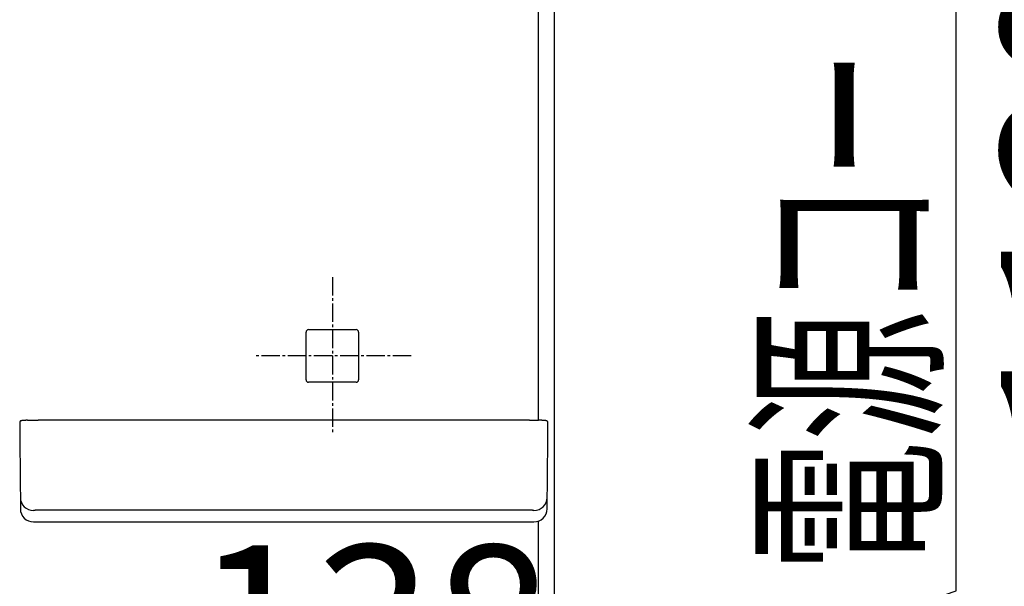
# Model space of a CAD drawing. Extents: x 270 to 3000, y 202 to 4328.
# Drawn here: x 1091 to 1466, y 2245 to 2460 of the extents above; entities that cross this region are included whole.
import ezdxf
from ezdxf.enums import TextEntityAlignment as Align

# ---------------------------------------------------------------- set-up
doc = ezdxf.new("R2010")
doc.units = 0
doc.linetypes.add('EXLTYPE3', pattern=[10, 7, -1, 1, -1])
doc.layers.get('0').update_dxf_attribs({"linetype": 'CONTINUOUS'})
doc.layers.get('DEFPOINTS').update_dxf_attribs({"linetype": 'CONTINUOUS'})
doc.layers.add('化粧台', color=7, linetype='CONTINUOUS')
doc.layers.add('寸法', color=7, linetype='CONTINUOUS')
doc.styles.add('EXCADDIM1', font='monotxt', dxfattribs={"width": 0.84, "bigfont": 'extfont'})
doc.styles.add('EXCADSTD', font='monotxt', dxfattribs={"bigfont": 'extfont'})
doc.styles.get("Standard").update_dxf_attribs({"font": 'monotxt', "bigfont": 'extfont'})
doc.dimstyles.new('ISO-25', dxfattribs={"dimtxt": 2.5, "dimasz": 2.5, "dimexe": 1.25, "dimexo": 0.625, "dimtad": 1, "dimtxsty": 'STANDARD', "dimcen": 2.5, "dimazin": 3, "dimtfac": 1, "dimtmove": 0, "dimatfit": 3})

# ---------------------------------------------------------------- blocks, each defined once
blk = doc.blocks.new('EX_NORM')
at = {"color": 0, "linetype": 'CONTINUOUS'}
for q in [(-1, 0.1667), (-1, 0), (-1, -0.1667)]:
    blk.add_line((0, 0), q, dxfattribs=at)
blk = doc.blocks.new('*D15')
at = {"layer": 'DEFPOINTS', "color": 0}
for p in [(1288.5, 2954.5), (1537.5, 2954.5), (1651.5, 1824.5)]:
    blk.add_point(p, dxfattribs=at)
at = {"layer": '化粧台', "color": 3, "linetype": 'CONTINUOUS'}
for p, q in [((1391.1, 2954.5), (1617, 2954.5)), ((1537.5, 1869.5), (1537.5, 2909.5)), ((1548.9, 1824.5), (1458, 1824.5))]:
    blk.add_line(p, q, dxfattribs=at)
at = {"layer": '化粧台', "color": 3, "xscale": 44.99999618530273, "yscale": 44.99999618530273, "zscale": 44.99999618530273}
for p, rotation in [((1537.5, 2954.5), 90), ((1537.5, 1824.5), 270)]:
    blk.add_blockref('EX_NORM', p, dxfattribs=dict(at, rotation=rotation))
at = {"layer": '化粧台', "color": 2, "insert": (1502.25, 2389.5), "char_height": 60, "attachment_point": 5, "rotation": 90, "style": 'EXCADDIM1'}
blk.add_mtext('1130', dxfattribs=at)
blk = doc.blocks.new('*D46')
at = {"layer": 'DEFPOINTS', "color": 0}
for p in [(1294.5, 2187.5), (1156.6, 2104.7), (1294.5, 1859.6)]:
    blk.add_point(p, dxfattribs=at)
at = {"layer": '寸法', "color": 3, "linetype": 'CONTINUOUS'}
for p, q in [((1156.6, 2137.25), (1156.6, 2202.5)), ((1201.6, 2187.5), (1249.5, 2187.5))]:
    blk.add_line(p, q, dxfattribs=at)
at = {"layer": '寸法', "color": 3, "xscale": 44.99999618530273, "yscale": 44.99999618530273, "zscale": 44.99999618530273, "rotation": 180}
blk.add_blockref('EX_NORM', (1156.6, 2187.5), dxfattribs=at)
at = {"layer": '寸法', "color": 3, "xscale": 44.99999618530273, "yscale": 44.99999618530273, "zscale": 44.99999618530273}
blk.add_blockref('EX_NORM', (1294.5, 2187.5), dxfattribs=at)
at = {"layer": '寸法', "color": 2, "insert": (1225.55, 2222.75), "char_height": 60, "attachment_point": 5, "style": 'EXCADDIM1'}
blk.add_mtext('138', dxfattribs=at)

msp = doc.modelspace()

# ---------------------------------------------------------------- linework, layer by layer
at = {"layer": '化粧台', "color": 2, "linetype": 'CONTINUOUS'}
for p, q in [((1294.5, 2036.02), (1294.5, 2948.5)), ((1200.98, 2342.52), (1219.02, 2342.52)), ((1199.98, 2334.6), (1199.98, 2341.52)), ((1220.02, 2341.52), (1220.02, 2334.6)), ((1199.98, 2323.48), (1199.98, 2334.6)), ((1220.02, 2334.6), (1220.02, 2323.48)), ((1219.02, 2322.48), (1200.98, 2322.48)), ((1091, 2307.28), (1091, 2302.88)), ((1285, 2308.12), (1098, 2308.12)), ((1292, 2302.88), (1292, 2307.28)), ((1091, 2302.88), (1091.03, 2300.33)), ((1291.97, 2300.33), (1292, 2302.88)), ((1091.03, 2300.27), (1091.25, 2274.32)), ((1291.75, 2274.32), (1291.97, 2300.27)), ((1096.25, 2269.37), (1103.27, 2269.37)), ((1103.27, 2269.37), (1103.73, 2269.37)), ((1103.73, 2269.37), (1190.27, 2269.37)), ((1190.27, 2269.37), (1279.27, 2269.37)), ((1279.27, 2269.37), (1279.73, 2269.37)), ((1279.73, 2269.37), (1286.75, 2269.37))]:
    msp.add_line(p, q, dxfattribs=at)
at = {"layer": '化粧台', "color": 6, "linetype": 'CONTINUOUS'}
for p, q in [((1288.47, 2308.07), (1288.47, 2639.67)), ((1284.75, 2273.81), (1098.25, 2273.81)), ((1096.25, 2269.37), (1096.25, 2269.37)), ((1286.75, 2269.37), (1286.75, 2269.37)), ((1288.47, 2038.07), (1288.47, 2269.67))]:
    msp.add_line(p, q, dxfattribs=at)
at = {"layer": '化粧台', "color": 6, "linetype": 'EXLTYPE3'}
for p, q in [((1210, 2362.5), (1210, 2302.5)), ((1240, 2332.5), (1180, 2332.5))]:
    msp.add_line(p, q, dxfattribs=at)
at = {"layer": '化粧台', "color": 2, "linetype": 'CONTINUOUS', "flags": 128}
for points in [[(1093.93, 2308.04), (1093.92, 2308.04), (1093.92, 2308.04), (1093.91, 2308.04), (1093.9, 2308.04), (1093.89, 2308.04), (1093.88, 2308.04), (1093.87, 2308.04), (1093.85, 2308.04), (1093.84, 2308.04), (1093.82, 2308.04), (1093.8, 2308.04), (1093.75, 2308.04), (1093.7, 2308.04), (1093.64, 2308.03), (1093.59, 2308.03), (1093.53, 2308.03), (1093.47, 2308.03), (1093.41, 2308.02), (1093.35, 2308.02), (1093.29, 2308.02), (1093.22, 2308.01), (1093.16, 2308.01), (1093.08, 2308.01), (1093, 2308), (1092.93, 2308), (1092.85, 2307.99), (1092.77, 2307.99), (1092.69, 2307.98), (1092.62, 2307.97), (1092.54, 2307.97), (1092.46, 2307.96), (1092.38, 2307.95), (1092.31, 2307.95), (1092.24, 2307.94), (1092.18, 2307.94), (1092.12, 2307.93), (1092.06, 2307.92), (1092, 2307.91), (1091.94, 2307.91), (1091.88, 2307.9), (1091.83, 2307.89), (1091.77, 2307.89), (1091.72, 2307.88), (1091.67, 2307.87), (1091.65, 2307.87), (1091.63, 2307.86), (1091.61, 2307.86), (1091.59, 2307.85), (1091.57, 2307.85), (1091.55, 2307.85), (1091.53, 2307.84), (1091.51, 2307.84), (1091.49, 2307.83), (1091.47, 2307.83), (1091.45, 2307.82), (1091.44, 2307.81), (1091.42, 2307.81), (1091.4, 2307.8), (1091.38, 2307.79), (1091.36, 2307.78), (1091.34, 2307.78), (1091.32, 2307.77), (1091.3, 2307.76), (1091.28, 2307.75), (1091.27, 2307.73), (1091.25, 2307.72), (1091.23, 2307.71), (1091.21, 2307.7), (1091.19, 2307.68), (1091.18, 2307.67), (1091.16, 2307.65), (1091.15, 2307.63), (1091.13, 2307.62), (1091.12, 2307.6), (1091.1, 2307.58), (1091.09, 2307.56), (1091.08, 2307.54), (1091.07, 2307.53), (1091.06, 2307.51), (1091.05, 2307.5), (1091.04, 2307.48), (1091.03, 2307.47), (1091.03, 2307.45), (1091.02, 2307.43), (1091.02, 2307.42), (1091.01, 2307.4), (1091.01, 2307.38), (1091.01, 2307.37), (1091.01, 2307.36), (1091.01, 2307.35), (1091.01, 2307.34), (1091.01, 2307.33), (1091.01, 2307.32), (1091.01, 2307.32), (1091.01, 2307.31), (1091.01, 2307.3), (1091.01, 2307.29), (1091.01, 2307.29), (1091.01, 2307.28), (1091.01, 2307.28), (1091.01, 2307.28), (1091.01, 2307.28), (1091.01, 2307.28), (1091.01, 2307.27), (1091.01, 2307.27), (1091.02, 2307.27), (1091.02, 2307.27), (1091.02, 2307.27), (1091.02, 2307.27), (1091.02, 2307.27)], [(1093.93, 2308.05), (1093.93, 2308.05), (1093.93, 2308.05), (1093.93, 2308.05), (1093.93, 2308.05), (1093.93, 2308.05), (1093.93, 2308.05), (1093.93, 2308.05), (1093.93, 2308.05), (1093.93, 2308.05), (1093.93, 2308.05), (1093.93, 2308.05), (1093.93, 2308.05), (1093.94, 2308.05), (1093.96, 2308.05), (1093.98, 2308.05), (1094, 2308.05), (1094.03, 2308.05), (1094.06, 2308.05), (1094.09, 2308.05), (1094.13, 2308.06), (1094.17, 2308.06), (1094.2, 2308.06), (1094.33, 2308.07), (1094.45, 2308.07), (1094.59, 2308.08), (1094.73, 2308.08), (1094.88, 2308.08), (1095.03, 2308.09), (1095.19, 2308.09), (1095.34, 2308.09), (1095.5, 2308.1), (1095.67, 2308.1), (1095.83, 2308.1), (1095.99, 2308.11), (1096.15, 2308.11), (1096.31, 2308.11), (1096.46, 2308.11), (1096.62, 2308.11), (1096.77, 2308.11), (1096.93, 2308.11), (1097.08, 2308.12), (1097.22, 2308.12), (1097.37, 2308.12), (1097.51, 2308.12), (1097.58, 2308.12), (1097.64, 2308.12), (1097.71, 2308.12), (1097.77, 2308.12), (1097.82, 2308.12), (1097.87, 2308.12), (1097.92, 2308.12), (1097.95, 2308.12), (1097.98, 2308.12), (1098, 2308.12), (1098, 2308.12)], [(1285, 2308.12), (1285, 2308.12), (1285.01, 2308.12), (1285.03, 2308.12), (1285.05, 2308.12), (1285.07, 2308.12), (1285.1, 2308.12), (1285.13, 2308.12), (1285.17, 2308.12), (1285.2, 2308.12), (1285.24, 2308.12), (1285.28, 2308.12), (1285.39, 2308.12), (1285.5, 2308.12), (1285.62, 2308.12), (1285.73, 2308.12), (1285.86, 2308.12), (1285.98, 2308.12), (1286.11, 2308.12), (1286.24, 2308.12), (1286.38, 2308.11), (1286.51, 2308.11), (1286.64, 2308.11), (1286.78, 2308.11), (1286.92, 2308.11), (1287.06, 2308.11), (1287.2, 2308.1), (1287.33, 2308.1), (1287.47, 2308.1), (1287.6, 2308.1), (1287.72, 2308.09), (1287.85, 2308.09), (1287.97, 2308.09), (1288.09, 2308.08), (1288.14, 2308.08), (1288.18, 2308.08), (1288.23, 2308.08), (1288.27, 2308.08), (1288.31, 2308.08), (1288.35, 2308.07), (1288.38, 2308.07), (1288.4, 2308.07), (1288.42, 2308.07), (1288.43, 2308.07), (1288.44, 2308.07), (1288.44, 2308.07), (1288.44, 2308.07), (1288.44, 2308.07), (1288.44, 2308.07), (1288.44, 2308.07), (1288.44, 2308.07), (1288.44, 2308.07), (1288.44, 2308.07), (1288.44, 2308.07), (1288.44, 2308.07), (1288.44, 2308.07)], [(1291.98, 2307.29), (1291.98, 2307.29), (1291.98, 2307.29), (1291.98, 2307.29), (1291.98, 2307.29), (1291.98, 2307.29), (1291.98, 2307.29), (1291.98, 2307.29), (1291.98, 2307.3), (1291.98, 2307.3), (1291.98, 2307.3), (1291.99, 2307.3), (1291.99, 2307.31), (1291.99, 2307.32), (1291.99, 2307.32), (1291.99, 2307.33), (1291.99, 2307.34), (1291.99, 2307.35), (1291.99, 2307.36), (1291.99, 2307.37), (1291.99, 2307.38), (1291.99, 2307.39), (1291.99, 2307.4), (1291.98, 2307.41), (1291.98, 2307.43), (1291.97, 2307.44), (1291.97, 2307.46), (1291.96, 2307.47), (1291.96, 2307.49), (1291.95, 2307.51), (1291.94, 2307.52), (1291.93, 2307.54), (1291.92, 2307.55), (1291.91, 2307.56), (1291.9, 2307.58), (1291.89, 2307.59), (1291.88, 2307.6), (1291.87, 2307.61), (1291.86, 2307.63), (1291.85, 2307.64), (1291.84, 2307.65), (1291.83, 2307.66), (1291.82, 2307.67), (1291.81, 2307.68), (1291.8, 2307.69), (1291.79, 2307.7), (1291.78, 2307.71), (1291.77, 2307.71), (1291.76, 2307.72), (1291.75, 2307.73), (1291.74, 2307.73), (1291.73, 2307.74), (1291.72, 2307.74), (1291.71, 2307.75), (1291.7, 2307.76), (1291.69, 2307.76), (1291.68, 2307.77), (1291.67, 2307.77), (1291.65, 2307.78), (1291.64, 2307.78), (1291.63, 2307.79), (1291.62, 2307.79), (1291.61, 2307.8), (1291.6, 2307.8), (1291.58, 2307.81), (1291.57, 2307.81), (1291.56, 2307.81), (1291.54, 2307.82), (1291.53, 2307.82), (1291.51, 2307.83), (1291.49, 2307.83), (1291.47, 2307.84), (1291.45, 2307.84), (1291.43, 2307.85), (1291.42, 2307.85), (1291.4, 2307.86), (1291.38, 2307.86), (1291.36, 2307.86), (1291.32, 2307.87), (1291.28, 2307.88), (1291.24, 2307.88), (1291.2, 2307.89), (1291.16, 2307.9), (1291.11, 2307.9), (1291.07, 2307.91), (1291.03, 2307.91), (1290.98, 2307.92), (1290.93, 2307.92), (1290.89, 2307.93), (1290.8, 2307.94), (1290.72, 2307.94), (1290.63, 2307.95), (1290.55, 2307.96), (1290.46, 2307.97), (1290.37, 2307.97), (1290.28, 2307.98), (1290.18, 2307.99), (1290.09, 2307.99), (1290, 2308), (1289.91, 2308.01), (1289.83, 2308.01), (1289.74, 2308.02), (1289.66, 2308.02), (1289.57, 2308.02), (1289.49, 2308.03), (1289.41, 2308.03), (1289.33, 2308.04), (1289.24, 2308.04), (1289.16, 2308.04), (1289.08, 2308.05), (1289, 2308.05), (1288.94, 2308.05), (1288.89, 2308.06), (1288.84, 2308.06), (1288.78, 2308.06), (1288.73, 2308.06), (1288.68, 2308.06), (1288.64, 2308.06), (1288.59, 2308.06), (1288.55, 2308.07), (1288.52, 2308.07), (1288.48, 2308.07), (1288.48, 2308.07), (1288.47, 2308.07), (1288.47, 2308.07), (1288.46, 2308.07), (1288.45, 2308.07), (1288.45, 2308.07), (1288.45, 2308.07), (1288.44, 2308.07), (1288.44, 2308.07), (1288.44, 2308.07), (1288.44, 2308.07)], [(1091.03, 2300.33), (1091.03, 2300.33), (1091.03, 2300.33), (1091.03, 2300.33), (1091.03, 2300.33), (1091.03, 2300.32), (1091.03, 2300.32), (1091.03, 2300.32), (1091.03, 2300.32), (1091.03, 2300.32), (1091.03, 2300.31), (1091.03, 2300.31), (1091.03, 2300.31), (1091.03, 2300.31), (1091.03, 2300.3), (1091.03, 2300.3), (1091.03, 2300.3), (1091.03, 2300.3), (1091.03, 2300.3), (1091.03, 2300.29), (1091.03, 2300.29), (1091.03, 2300.29), (1091.03, 2300.29), (1091.03, 2300.28), (1091.03, 2300.28), (1091.03, 2300.28), (1091.03, 2300.28), (1091.03, 2300.28), (1091.03, 2300.27), (1091.03, 2300.27), (1091.03, 2300.27), (1091.03, 2300.27), (1091.03, 2300.27), (1091.03, 2300.27), (1091.03, 2300.27), (1091.03, 2300.27), (1091.03, 2300.27), (1091.03, 2300.27), (1091.03, 2300.27), (1091.03, 2300.27), (1091.03, 2300.27), (1091.03, 2300.27), (1091.03, 2300.27), (1091.03, 2300.27), (1091.03, 2300.27)], [(1291.97, 2300.27), (1291.97, 2300.27), (1291.97, 2300.27), (1291.97, 2300.27), (1291.97, 2300.27), (1291.97, 2300.27), (1291.97, 2300.27), (1291.97, 2300.27), (1291.97, 2300.27), (1291.97, 2300.27), (1291.97, 2300.27), (1291.97, 2300.27), (1291.97, 2300.27), (1291.97, 2300.27), (1291.97, 2300.27), (1291.97, 2300.27), (1291.97, 2300.27), (1291.97, 2300.28), (1291.97, 2300.28), (1291.97, 2300.28), (1291.97, 2300.28), (1291.97, 2300.28), (1291.97, 2300.29), (1291.97, 2300.29), (1291.97, 2300.29), (1291.97, 2300.29), (1291.97, 2300.3), (1291.97, 2300.3), (1291.97, 2300.3), (1291.97, 2300.3), (1291.97, 2300.3), (1291.97, 2300.31), (1291.97, 2300.31), (1291.97, 2300.31), (1291.97, 2300.31), (1291.97, 2300.32), (1291.97, 2300.32), (1291.97, 2300.32), (1291.97, 2300.32), (1291.97, 2300.32), (1291.97, 2300.33), (1291.97, 2300.33), (1291.97, 2300.33), (1291.97, 2300.33), (1291.97, 2300.33)]]:
    msp.add_lwpolyline(points, dxfattribs=at)
at = {"layer": '化粧台', "color": 6, "linetype": 'CONTINUOUS', "flags": 128}
for points in [[(1098.25, 2273.81), (1098.25, 2273.81), (1098.25, 2273.81), (1098.24, 2273.81), (1098.24, 2273.81), (1098.23, 2273.81), (1098.22, 2273.81), (1098.21, 2273.81), (1098.2, 2273.81), (1098.19, 2273.81), (1098.18, 2273.81), (1098.17, 2273.81), (1098.14, 2273.81), (1098.11, 2273.81), (1098.08, 2273.81), (1098.04, 2273.81), (1098.01, 2273.81), (1097.98, 2273.81), (1097.94, 2273.81), (1097.91, 2273.8), (1097.87, 2273.8), (1097.84, 2273.8), (1097.8, 2273.8), (1097.74, 2273.8), (1097.69, 2273.8), (1097.63, 2273.8), (1097.57, 2273.8), (1097.52, 2273.8), (1097.46, 2273.8), (1097.4, 2273.8), (1097.34, 2273.79), (1097.28, 2273.79), (1097.23, 2273.79), (1097.17, 2273.79), (1097.12, 2273.79), (1097.07, 2273.79), (1097.01, 2273.78), (1096.96, 2273.78), (1096.91, 2273.78), (1096.86, 2273.78), (1096.81, 2273.77), (1096.76, 2273.77), (1096.71, 2273.77), (1096.65, 2273.76), (1096.6, 2273.76), (1096.57, 2273.76), (1096.53, 2273.75), (1096.5, 2273.75), (1096.46, 2273.75), (1096.43, 2273.75), (1096.4, 2273.74), (1096.37, 2273.74), (1096.35, 2273.73), (1096.33, 2273.73), (1096.31, 2273.72), (1096.29, 2273.72), (1096.29, 2273.72), (1096.29, 2273.72), (1096.29, 2273.72), (1096.28, 2273.72), (1096.28, 2273.72), (1096.28, 2273.71), (1096.28, 2273.71), (1096.27, 2273.71), (1096.27, 2273.71), (1096.27, 2273.71), (1096.27, 2273.71), (1096.26, 2273.71), (1096.26, 2273.71), (1096.26, 2273.71), (1096.26, 2273.7), (1096.26, 2273.7), (1096.26, 2273.7), (1096.26, 2273.7), (1096.25, 2273.7), (1096.25, 2273.7), (1096.25, 2273.7), (1096.25, 2273.7)], [(1286.75, 2273.7), (1286.75, 2273.7), (1286.75, 2273.7), (1286.75, 2273.7), (1286.75, 2273.7), (1286.75, 2273.7), (1286.74, 2273.7), (1286.74, 2273.7), (1286.74, 2273.7), (1286.74, 2273.7), (1286.74, 2273.7), (1286.74, 2273.71), (1286.74, 2273.71), (1286.74, 2273.71), (1286.74, 2273.71), (1286.74, 2273.71), (1286.73, 2273.71), (1286.73, 2273.71), (1286.73, 2273.71), (1286.73, 2273.71), (1286.73, 2273.71), (1286.73, 2273.71), (1286.73, 2273.71), (1286.72, 2273.72), (1286.71, 2273.72), (1286.69, 2273.73), (1286.68, 2273.73), (1286.66, 2273.73), (1286.64, 2273.74), (1286.62, 2273.74), (1286.6, 2273.74), (1286.58, 2273.74), (1286.56, 2273.75), (1286.54, 2273.75), (1286.49, 2273.75), (1286.45, 2273.76), (1286.41, 2273.76), (1286.37, 2273.76), (1286.32, 2273.77), (1286.28, 2273.77), (1286.24, 2273.77), (1286.19, 2273.77), (1286.15, 2273.78), (1286.1, 2273.78), (1286.06, 2273.78), (1286, 2273.78), (1285.93, 2273.79), (1285.87, 2273.79), (1285.81, 2273.79), (1285.75, 2273.79), (1285.69, 2273.79), (1285.62, 2273.8), (1285.56, 2273.8), (1285.5, 2273.8), (1285.44, 2273.8), (1285.38, 2273.8), (1285.33, 2273.8), (1285.29, 2273.8), (1285.24, 2273.8), (1285.2, 2273.8), (1285.15, 2273.8), (1285.11, 2273.8), (1285.07, 2273.8), (1285.02, 2273.8), (1284.98, 2273.81), (1284.94, 2273.81), (1284.9, 2273.81), (1284.88, 2273.81), (1284.86, 2273.81), (1284.84, 2273.81), (1284.82, 2273.81), (1284.8, 2273.81), (1284.79, 2273.81), (1284.77, 2273.81), (1284.76, 2273.81), (1284.76, 2273.81), (1284.75, 2273.81), (1284.75, 2273.81)]]:
    msp.add_lwpolyline(points, dxfattribs=at)
at = {"layer": '化粧台', "color": 6, "linetype": 'CONTINUOUS'}
for centre, start, end in [((1096.25, 2278.7), 180.5398, 270.0388), ((1286.75, 2278.7), 269.9612, 359.4602)]:
    msp.add_arc(centre, 5, start, end, dxfattribs=at)
at = {"layer": '化粧台', "color": 2, "linetype": 'CONTINUOUS'}
for centre, start, end in [((1096.25, 2274.37), 180.4995, 270), ((1286.75, 2274.37), 270, 359.5005)]:
    msp.add_arc(centre, 5, start, end, dxfattribs=at)
for centre, major_axis in [((1200.98, 2341.52), (-0.707, 0.707)), ((1219.02, 2341.52), (0.707, 0.707)), ((1200.98, 2323.48), (-0.707, -0.707)), ((1219.02, 2323.48), (0.707, -0.707))]:
    msp.add_ellipse(centre, major_axis=major_axis, ratio=0.999695, start_param=5.497939, end_param=7.068431, dxfattribs=at)

# ---------------------------------------------------------------- texts
at = {"layer": '寸法', "color": 2, "linetype": 'CONTINUOUS', "style": 'EXCADSTD', "width": 0.911321}
msp.add_text('電源コード(有効長さ:１.４ｍ）', height=60, rotation=90, dxfattribs=at).set_placement((1436.25, 2250.5), (1436.25, 2940.5), align=Align.FIT)

# ---------------------------------------------------------------- dimensions: what is measured, and where the dimension line sits
at = {"layer": '化粧台', "color": 3, "linetype": 'CONTINUOUS'}
dim = msp.add_linear_dim(base=(1537.5, 2954.5), p1=(1651.5, 1824.5), p2=(1288.5, 2954.5), angle=90, dimstyle='ISO-25', override={"dimtxt": 59.999996, "dimasz": 44.999996, "dimexe": 79.5, "dimexo": 102.6, "dimgap": 0, "dimtad": 1, "dimjust": 0, "dimtih": 0, "dimtoh": 0, "dimdec": 0, "dimzin": 0, "dimlunit": 2, "dimtxsty": 'EXCADDIM1', "dimblk1": 'EX_NORM', "dimblk2": 'EX_NORM', "dimsah": 1, "dimse1": 0, "dimse2": 0, "dimclrd": 3, "dimclre": 3, "dimclrt": 2, "dimtmove": 2}, dxfattribs=at)
dim.commit()
dim.dimension.update_dxf_attribs({"geometry": '*D15', "text_midpoint": (1502.25, 2389.5), "dimtype": 160})
at = {"layer": '寸法', "color": 3, "linetype": 'CONTINUOUS'}
dim = msp.add_linear_dim(base=(1294.5, 2187.5), p1=(1156.6, 2104.7), p2=(1294.5, 1859.6), dimstyle='ISO-25', override={"dimtxt": 59.999996, "dimasz": 44.999996, "dimexe": 15, "dimexo": 32.550001, "dimgap": 0, "dimtad": 1, "dimjust": 0, "dimtih": 0, "dimtoh": 0, "dimdec": 0, "dimzin": 0, "dimlunit": 2, "dimtxsty": 'EXCADDIM1', "dimblk1": 'EX_NORM', "dimblk2": 'EX_NORM', "dimsah": 1, "dimse1": 0, "dimse2": 1, "dimclrd": 3, "dimclre": 3, "dimclrt": 2, "dimtmove": 2}, dxfattribs=at)
dim.commit()
dim.dimension.update_dxf_attribs({"geometry": '*D46', "text_midpoint": (1225.55, 2222.75), "dimtype": 160})

# ---------------------------------------------------------------- leaders
msp.add_leader([(1340.79, 2206.85), (1447.5, 2243.15), (1447.5, 2912)], dimstyle='ISO-25', override={"dimasz": 45, "dimldrblk": 'EX_NORM'}, dxfattribs=at)

doc.saveas('drawing.dxf')
